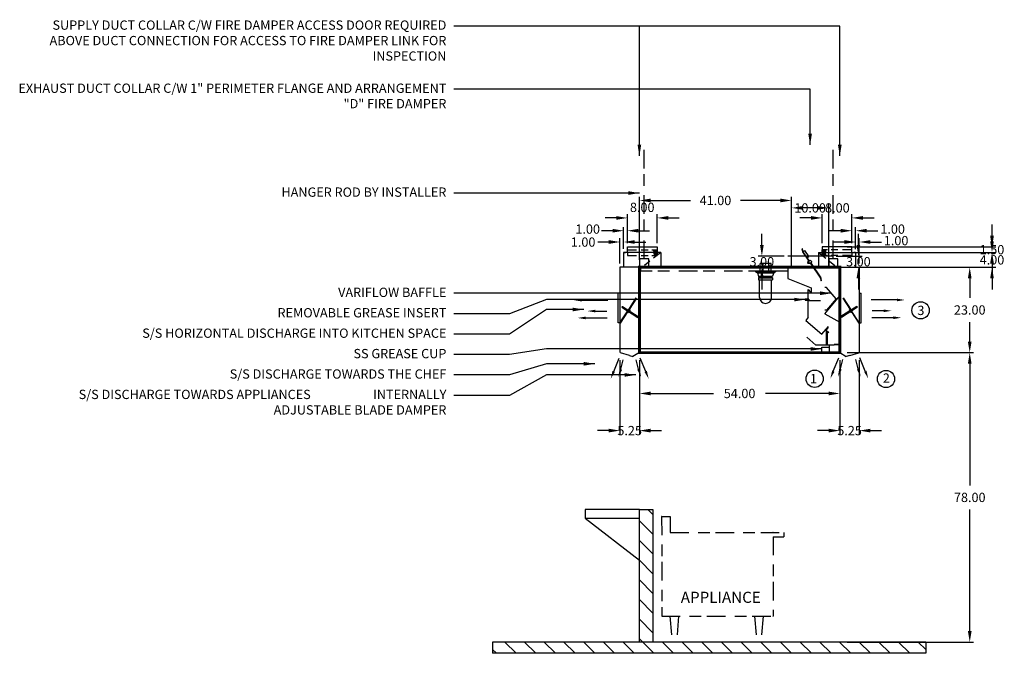
# Model space of a CAD drawing. Units: inches. Extents: x -223 to 320, y 72 to 243.
# Drawn here: x -223 to 42, y 72 to 243 of the extents above; entities that cross this region are included whole.
import ezdxf
from ezdxf.enums import TextEntityAlignment as Align

# ---------------------------------------------------------------- set-up
doc = ezdxf.new("R2010")
doc.units = ezdxf.units.IN
doc.header["$MEASUREMENT"] = 0
doc.linetypes.add('DASHED', pattern=[12.1875, 5, -2.5, 3.125, -1.5625])
doc.linetypes.add('HIDDEN', pattern=[6.5625, 2.5, -1.25, 1.875, -0.9375])
doc.layers.get('0').update_dxf_attribs({"color": 6})
for name, color, linetype in [('H', 7, 'DASHED'), ('L', 3, 'Continuous'), ('N', 6, 'Continuous'), ('P', 2, 'Continuous')]:
    doc.layers.add(name, color=color, linetype=linetype)
doc.styles.add('S', font='simplex.shx', dxfattribs={"height": 3})
doc.styles.add('XS', font='simplex.shx', dxfattribs={"height": 2.5})
doc.dimstyles.new('SPRINGAIR', dxfattribs={"dimtxt": 3, "dimasz": 3, "dimexe": 1, "dimexo": 2, "dimgap": 2, "dimtad": 0, "dimtih": 1, "dimtoh": 1, "dimzin": 0, "dimdsep": 46, "dimtxsty": 'XS', "dimcen": 0.09, "dimclrd": 6, "dimclre": 6, "dimclrt": 6, "dimadec": 0, "dimazin": 0, "dimtfac": 1, "dimtdec": 4, "dimtofl": 0, "dimtmove": 0, "dimatfit": 3, "dimfxl": 0, "dimtolj": 1, "dimtzin": 0, "dimarcsym": 0})
doc.dimstyles.get("Standard").update_dxf_attribs({"dimtxt": 3, "dimasz": 3, "dimexe": 1, "dimexo": 2, "dimgap": 2, "dimtad": 0, "dimtih": 1, "dimtoh": 1, "dimzin": 0, "dimdsep": 46, "dimtxsty": 'XS', "dimcen": 0.09, "dimclrd": 6, "dimclre": 6, "dimclrt": 6, "dimadec": 0, "dimazin": 0, "dimtfac": 1, "dimtdec": 4, "dimtofl": 0, "dimtmove": 0, "dimatfit": 3, "dimfxl": 0, "dimtolj": 1, "dimtzin": 0, "dimarcsym": 0})

# ---------------------------------------------------------------- blocks, each defined once
blk = doc.blocks.new('*D53')
at = {"color": 6, "lineweight": -2}
for p, q in [((39.04, 184.94), (39.04, 187.94)), ((0.04, 181.94), (40.04, 181.94)), ((0.04, 180.44), (40.04, 180.44)), ((39.04, 177.44), (39.04, 174.44))]:
    blk.add_line(p, q, dxfattribs=at)
at = {"color": 6, "lineweight": -3}
for points in [[(38.54, 184.94), (39.54, 184.94), (39.04, 181.94)], [(38.54, 177.44), (39.54, 177.44), (39.04, 180.44)]]:
    blk.add_solid(points, dxfattribs=at)
at = {"layer": 'DEFPOINTS', "color": 0, "lineweight": -3}
for p in [(-1.96, 181.94), (-1.96, 180.44), (39.04, 180.44)]:
    blk.add_point(p, dxfattribs=at)
at = {"color": 6, "insert": (39.04, 181.19), "char_height": 2.5, "attachment_point": 5, "style": 'XS'}
blk.add_mtext('\\A1;1.50', dxfattribs=at)
blk = doc.blocks.new('*D54')
at = {"color": 6, "lineweight": -2}
for p, q in [((39.04, 183.44), (39.04, 186.44)), ((0.04, 180.44), (40.04, 180.44)), ((0.04, 176.44), (40.04, 176.44)), ((39.04, 173.44), (39.04, 170.44))]:
    blk.add_line(p, q, dxfattribs=at)
at = {"color": 6, "lineweight": -3}
for points in [[(38.54, 183.44), (39.54, 183.44), (39.04, 180.44)], [(38.54, 173.44), (39.54, 173.44), (39.04, 176.44)]]:
    blk.add_solid(points, dxfattribs=at)
at = {"layer": 'DEFPOINTS', "color": 0, "lineweight": -3}
for p in [(-1.96, 180.44), (-1.96, 176.44), (39.04, 176.44)]:
    blk.add_point(p, dxfattribs=at)
at = {"color": 6, "insert": (39.04, 178.44), "char_height": 2.5, "attachment_point": 5, "style": 'XS'}
blk.add_mtext('\\A1;4.00', dxfattribs=at)
blk = doc.blocks.new('*D55')
at = {"color": 6, "lineweight": -2}
for p, q in [((0.04, 176.44), (34.04, 176.44)), ((33.04, 173.44), (33.04, 168.19)), ((33.04, 156.44), (33.04, 161.69)), ((0.04, 153.44), (34.04, 153.44))]:
    blk.add_line(p, q, dxfattribs=at)
at = {"color": 6, "lineweight": -3}
for points in [[(32.54, 173.44), (33.54, 173.44), (33.04, 176.44)], [(32.54, 156.44), (33.54, 156.44), (33.04, 153.44)]]:
    blk.add_solid(points, dxfattribs=at)
at = {"layer": 'DEFPOINTS', "color": 0, "lineweight": -3}
for p in [(-1.96, 176.44), (-1.96, 153.44), (33.04, 153.44)]:
    blk.add_point(p, dxfattribs=at)
at = {"color": 6, "insert": (33.04, 164.94), "char_height": 2.5, "attachment_point": 5, "style": 'XS'}
blk.add_mtext('\\A1;23.00', dxfattribs=at)
blk = doc.blocks.new('*D56')
at = {"color": 6, "lineweight": -2}
for p, q in [((0.04, 153.44), (34.04, 153.44)), ((33.04, 150.44), (33.04, 117.69)), ((33.04, 78.44), (33.04, 111.19)), ((0.04, 75.44), (34.04, 75.44))]:
    blk.add_line(p, q, dxfattribs=at)
at = {"color": 6, "lineweight": -3}
for points in [[(32.54, 150.44), (33.54, 150.44), (33.04, 153.44)], [(32.54, 78.44), (33.54, 78.44), (33.04, 75.44)]]:
    blk.add_solid(points, dxfattribs=at)
at = {"layer": 'DEFPOINTS', "color": 0, "lineweight": -3}
for p in [(-1.96, 153.44), (-1.96, 75.44), (33.04, 75.44)]:
    blk.add_point(p, dxfattribs=at)
at = {"color": 6, "insert": (33.04, 114.44), "char_height": 2.5, "attachment_point": 5, "style": 'XS'}
blk.add_mtext('\\A1;78.00', dxfattribs=at)
blk = doc.blocks.new('*D57')
at = {"color": 6, "lineweight": -2}
for p, q in [((3.04, 182.44), (3.04, 185.44)), ((-2.96, 179.44), (4.04, 179.44)), ((-2.96, 176.44), (4.04, 176.44)), ((3.04, 173.44), (3.04, 170.44))]:
    blk.add_line(p, q, dxfattribs=at)
at = {"color": 6, "lineweight": -3}
for points in [[(2.54, 182.44), (3.54, 182.44), (3.04, 179.44)], [(2.54, 173.44), (3.54, 173.44), (3.04, 176.44)]]:
    blk.add_solid(points, dxfattribs=at)
at = {"layer": 'DEFPOINTS', "color": 0, "lineweight": -3}
for p in [(-4.96, 179.44), (3.04, 179.44), (-4.96, 176.44)]:
    blk.add_point(p, dxfattribs=at)
at = {"color": 6, "insert": (3.04, 177.94), "char_height": 2.5, "attachment_point": 5, "style": 'XS'}
blk.add_mtext('\\A1;3.00', dxfattribs=at)
blk = doc.blocks.new('*D58')
at = {"color": 6, "lineweight": -2}
for p, q in [((-1.96, 151.44), (-1.96, 131.44)), ((3.29, 151.44), (3.29, 131.44)), ((-4.96, 132.44), (-7.96, 132.44)), ((6.29, 132.44), (9.29, 132.44))]:
    blk.add_line(p, q, dxfattribs=at)
at = {"color": 6, "lineweight": -3}
for points in [[(-4.96, 132.94), (-4.96, 131.94), (-1.96, 132.44)], [(6.29, 132.94), (6.29, 131.94), (3.29, 132.44)]]:
    blk.add_solid(points, dxfattribs=at)
at = {"layer": 'DEFPOINTS', "color": 0, "lineweight": -3}
for p in [(-1.96, 153.44), (3.29, 153.44), (-1.96, 132.44)]:
    blk.add_point(p, dxfattribs=at)
at = {"color": 6, "insert": (0.67, 132.44), "char_height": 2.5, "attachment_point": 5, "style": 'XS'}
blk.add_mtext('\\A1;5.25', dxfattribs=at)
blk = doc.blocks.new('*D35')
at = {"color": 6, "lineweight": -2}
for p, q in [((1.25, 6.81), (-1.75, 6.81)), ((4.25, 4.91), (4.25, 7.81)), ((5.25, 1), (5.25, 7.81)), ((8.25, 6.81), (11.25, 6.81))]:
    blk.add_line(p, q, dxfattribs=at)
at = {"color": 6}
for points in [[(1.25, 7.31), (1.25, 6.31), (4.25, 6.81)], [(8.25, 7.31), (8.25, 6.31), (5.25, 6.81)]]:
    blk.add_solid(points, dxfattribs=at)
at = {"layer": 'DEFPOINTS', "color": 0}
for p in [(5.25, 6.81), (4.25, 3.91), (5.25, 0)]:
    blk.add_point(p, dxfattribs=at)
at = {"color": 6, "insert": (15.16, 7.19), "char_height": 2.5, "attachment_point": 5, "style": 'XS'}
blk.add_mtext('\\A1;1.00', dxfattribs=at)
blk = doc.blocks.new('*D36')
at = {"color": 6, "lineweight": -2}
for p, q in [((3.25, 7.5), (3.25, 10.85)), ((4.25, 6), (4.25, 10.85)), ((0.25, 9.85), (-2.75, 9.85)), ((7.25, 9.85), (10.25, 9.85))]:
    blk.add_line(p, q, dxfattribs=at)
at = {"color": 6}
for points in [[(0.25, 10.35), (0.25, 9.35), (3.25, 9.85)], [(7.25, 10.35), (7.25, 9.35), (4.25, 9.85)]]:
    blk.add_solid(points, dxfattribs=at)
at = {"layer": 'DEFPOINTS', "color": 0}
for p in [(4.25, 9.85), (3.25, 5.5), (4.25, 4)]:
    blk.add_point(p, dxfattribs=at)
at = {"color": 6, "insert": (14.23, 10.29), "char_height": 2.5, "attachment_point": 5, "style": 'XS'}
blk.add_mtext('\\A1;1.00', dxfattribs=at)
blk = doc.blocks.new('*D37')
at = {"color": 6, "lineweight": -2}
for p, q in [((-7.75, 13.3), (-10.75, 13.3)), ((-4.75, 6.5), (-4.75, 14.3)), ((3.25, 6.5), (3.25, 14.3)), ((6.25, 13.3), (9.25, 13.3))]:
    blk.add_line(p, q, dxfattribs=at)
at = {"color": 6}
for points in [[(-7.75, 13.8), (-7.75, 12.8), (-4.75, 13.3)], [(6.25, 13.8), (6.25, 12.8), (3.25, 13.3)]]:
    blk.add_solid(points, dxfattribs=at)
at = {"layer": 'DEFPOINTS', "color": 0}
for p in [(3.25, 13.3), (-4.75, 5.5), (3.25, 5.5)]:
    blk.add_point(p, dxfattribs=at)
at = {"color": 6, "insert": (-0.66, 16.01), "char_height": 2.5, "attachment_point": 5, "style": 'XS'}
blk.add_mtext('\\A1;8.00', dxfattribs=at)
blk = doc.blocks.new('WALL-SEC_ISLAND')
at = {"layer": 'L'}
h = blk.add_hatch(dxfattribs=at)
h.set_pattern_fill('', color=256, scale=30, style=0)
h.set_pattern_definition([(45, (-231.144, -41.059), (-2.65165, 2.65165), [])])
h.paths.add_polyline_path([(3.66, 35.73), (0, 35.73), (0, 0), (3.66, 0)])
h.paths.add_polyline_path([(43.2, 0), (-73.5, 0), (-73.5, -3), (43.2, -3)])
for p, q in [((0, 35.73), (0, 0)), ((3.66, 35.73), (0, 35.73)), ((3.66, 0), (3.66, 35.73)), ((3.66, 35.73), (18.31, 35.73)), ((18.31, 35.73), (18.31, 33.45)), ((18.31, 33.45), (3.66, 22.13)), ((18.31, 33.45), (3.66, 33.45)), ((-73.5, 0), (43.2, 0)), ((-73.5, 0), (-73.5, -3)), ((0, 0), (3.66, 0)), ((43.2, 0), (43.2, -3)), ((-73.5, -3), (43.2, -3))]:
    blk.add_line(p, q, dxfattribs=at)
blk = doc.blocks.new('A$C2AB51D8C')
at = {"layer": 'N', "xscale": -1}
blk.add_blockref('WALL-SEC_ISLAND', (43.2, 3), dxfattribs=at)
blk = doc.blocks.new('*D59')
at = {"color": 6, "lineweight": -2}
for p, q in [((-55.96, 151.44), (-55.96, 141.44)), ((-1.96, 151.44), (-1.96, 141.44)), ((-52.96, 142.44), (-35.96, 142.44)), ((-4.96, 142.44), (-21.96, 142.44))]:
    blk.add_line(p, q, dxfattribs=at)
at = {"color": 6, "lineweight": -3}
for points in [[(-52.96, 142.94), (-52.96, 141.94), (-55.96, 142.44)], [(-4.96, 142.94), (-4.96, 141.94), (-1.96, 142.44)]]:
    blk.add_solid(points, dxfattribs=at)
at = {"layer": 'DEFPOINTS', "color": 0, "lineweight": -3}
for p in [(-55.96, 153.44), (-1.96, 153.44), (-55.96, 142.44)]:
    blk.add_point(p, dxfattribs=at)
at = {"color": 6, "insert": (-28.96, 142.44), "char_height": 2.5, "attachment_point": 5, "style": 'XS'}
blk.add_mtext('\\A1;54.00', dxfattribs=at)
blk = doc.blocks.new('*D60')
at = {"color": 6, "lineweight": -2}
for p, q in [((-61.21, 151.44), (-61.21, 131.44)), ((-55.96, 151.44), (-55.96, 131.44)), ((-64.21, 132.44), (-67.21, 132.44)), ((-52.96, 132.44), (-49.96, 132.44))]:
    blk.add_line(p, q, dxfattribs=at)
at = {"color": 6, "lineweight": -3}
for points in [[(-64.21, 132.94), (-64.21, 131.94), (-61.21, 132.44)], [(-52.96, 132.94), (-52.96, 131.94), (-55.96, 132.44)]]:
    blk.add_solid(points, dxfattribs=at)
at = {"layer": 'DEFPOINTS', "color": 0, "lineweight": -3}
for p in [(-61.21, 153.44), (-55.96, 153.44), (-61.21, 132.44)]:
    blk.add_point(p, dxfattribs=at)
at = {"color": 6, "insert": (-58.58, 132.44), "char_height": 2.5, "attachment_point": 5, "style": 'XS'}
blk.add_mtext('\\A1;5.25', dxfattribs=at)
blk = doc.blocks.new('*D38')
at = {"color": 6, "lineweight": -2}
for p, q in [((-6.24, 13.3), (-9.24, 13.3)), ((-3.24, 6.5), (-3.24, 14.3)), ((4.76, 6.5), (4.76, 14.3)), ((7.76, 13.3), (10.76, 13.3))]:
    blk.add_line(p, q, dxfattribs=at)
at = {"color": 6}
for points in [[(-6.24, 13.8), (-6.24, 12.8), (-3.24, 13.3)], [(7.76, 13.8), (7.76, 12.8), (4.76, 13.3)]]:
    blk.add_solid(points, dxfattribs=at)
at = {"layer": 'DEFPOINTS', "color": 0}
for p in [(4.76, 13.3), (-3.24, 5.5), (4.76, 5.5)]:
    blk.add_point(p, dxfattribs=at)
at = {"color": 6, "insert": (0.76, 16.15), "char_height": 2.5, "attachment_point": 5, "style": 'XS'}
blk.add_mtext('\\A1;8.00', dxfattribs=at)
blk = doc.blocks.new('*D39')
at = {"color": 6, "lineweight": -2}
for p, q in [((-4.24, 6), (-4.24, 10.85)), ((-3.24, 7.5), (-3.24, 10.85)), ((-7.24, 9.85), (-10.24, 9.85)), ((-0.24, 9.85), (2.76, 9.85))]:
    blk.add_line(p, q, dxfattribs=at)
at = {"color": 6}
for points in [[(-7.24, 10.35), (-7.24, 9.35), (-4.24, 9.85)], [(-0.24, 10.35), (-0.24, 9.35), (-3.24, 9.85)]]:
    blk.add_solid(points, dxfattribs=at)
at = {"layer": 'DEFPOINTS', "color": 0}
for p in [(-3.24, 9.85), (-3.24, 5.5), (-4.24, 4)]:
    blk.add_point(p, dxfattribs=at)
at = {"color": 6, "insert": (-13.93, 10.29), "char_height": 2.5, "attachment_point": 5, "style": 'XS'}
blk.add_mtext('\\A1;1.00', dxfattribs=at)
blk = doc.blocks.new('*D40')
at = {"color": 6, "lineweight": -2}
for p, q in [((-8.24, 6.81), (-11.24, 6.81)), ((-5.24, 1), (-5.24, 7.81)), ((-4.24, 5), (-4.24, 7.81)), ((-1.24, 6.81), (1.76, 6.81))]:
    blk.add_line(p, q, dxfattribs=at)
at = {"color": 6}
for points in [[(-8.24, 7.31), (-8.24, 6.31), (-5.24, 6.81)], [(-1.24, 7.31), (-1.24, 6.31), (-4.24, 6.81)]]:
    blk.add_solid(points, dxfattribs=at)
at = {"layer": 'DEFPOINTS', "color": 0}
for p in [(-4.24, 6.81), (-4.24, 4), (-5.24, 0)]:
    blk.add_point(p, dxfattribs=at)
at = {"color": 6, "insert": (-15.16, 6.79), "char_height": 2.5, "attachment_point": 5, "style": 'XS'}
blk.add_mtext('\\A1;1.00', dxfattribs=at)
blk = doc.blocks.new('S_HANGER_BRACKET1')
at = {"layer": 'H'}
blk.add_line((2.12, 2.39), (2.12, 33.06), dxfattribs=at)
at = {"layer": 'L'}
blk.add_lwpolyline([(0.87, 0.14), (3.37, 0.14), (3.37, 2.39), (0.87, 2.39)], close=True, dxfattribs=at)
blk = doc.blocks.new('A$C3D6C0FB4')
at = {"linetype": 'Continuous'}
blk.add_blockref('S_HANGER_BRACKET1', (-0.87, -0.14), dxfattribs=at)
blk = doc.blocks.new('S_HANGER_BRACKET')
at = {"layer": 'H'}
blk.add_line((2.12, 2.39), (2.12, 33.06), dxfattribs=at)
at = {"layer": 'L'}
blk.add_lwpolyline([(0.87, 0.14), (3.37, 0.14), (3.37, 2.39), (0.87, 2.39)], close=True, dxfattribs=at)
blk = doc.blocks.new('A$C3D6C0FB3')
at = {"linetype": 'Continuous'}
blk.add_blockref('S_HANGER_BRACKET', (-0.87, -0.14), dxfattribs=at)
blk = doc.blocks.new('*D61')
at = {"color": 6, "lineweight": -2}
for p, q in [((-55.96, 178.44), (-55.96, 195.44)), ((-52.96, 194.44), (-42.22, 194.44)), ((-17.96, 194.44), (-28.7, 194.44)), ((-14.96, 178.44), (-14.96, 195.44))]:
    blk.add_line(p, q, dxfattribs=at)
at = {"color": 6, "lineweight": -3}
for points in [[(-52.96, 194.94), (-52.96, 193.94), (-55.96, 194.44)], [(-17.96, 194.94), (-17.96, 193.94), (-14.96, 194.44)]]:
    blk.add_solid(points, dxfattribs=at)
at = {"layer": 'DEFPOINTS', "color": 0, "lineweight": -3}
for p in [(-55.96, 194.44), (-55.96, 176.44), (-14.96, 176.44)]:
    blk.add_point(p, dxfattribs=at)
at = {"color": 6, "insert": (-35.46, 194.44), "char_height": 2.5, "attachment_point": 5, "style": 'XS'}
blk.add_mtext('\\A1;41.00', dxfattribs=at)
blk = doc.blocks.new('*D62')
at = {"color": 6, "lineweight": -2}
for p, q in [((-22.96, 182.44), (-22.96, 185.44)), ((-16.96, 179.44), (-23.96, 179.44)), ((-16.96, 176.44), (-23.96, 176.44)), ((-22.96, 173.44), (-22.96, 170.44))]:
    blk.add_line(p, q, dxfattribs=at)
at = {"color": 6, "lineweight": -3}
for points in [[(-23.46, 182.44), (-22.46, 182.44), (-22.96, 179.44)], [(-23.46, 173.44), (-22.46, 173.44), (-22.96, 176.44)]]:
    blk.add_solid(points, dxfattribs=at)
at = {"layer": 'DEFPOINTS', "color": 0, "lineweight": -3}
for p in [(-22.96, 179.44), (-14.96, 179.44), (-14.96, 176.44)]:
    blk.add_point(p, dxfattribs=at)
at = {"color": 6, "insert": (-22.96, 177.94), "char_height": 2.5, "attachment_point": 5, "style": 'XS'}
blk.add_mtext('\\A1;3.00', dxfattribs=at)
blk = doc.blocks.new('*D63')
at = {"color": 6, "lineweight": -2}
for p, q in [((-14.96, 178.44), (-14.96, 193.44)), ((-7.96, 192.44), (-11.96, 192.44)), ((-4.96, 178.44), (-4.96, 193.44))]:
    blk.add_line(p, q, dxfattribs=at)
at = {"color": 6, "lineweight": -3}
for points in [[(-11.96, 192.94), (-11.96, 191.94), (-14.96, 192.44)], [(-7.96, 192.94), (-7.96, 191.94), (-4.96, 192.44)]]:
    blk.add_solid(points, dxfattribs=at)
at = {"layer": 'DEFPOINTS', "color": 0, "lineweight": -3}
for p in [(-14.96, 192.44), (-14.96, 176.44), (-4.96, 176.44)]:
    blk.add_point(p, dxfattribs=at)
at = {"color": 6, "insert": (-9.96, 192.44), "char_height": 2.5, "attachment_point": 5, "style": 'XS'}
blk.add_mtext('\\A1;10.00', dxfattribs=at)
blk = doc.blocks.new('fire_damper')
at = {"layer": 'L', "color": 3}
for p, q in [((-2.03, 3.49), (-2.13, 3.47)), ((-2, 2.66), (-2.13, 3.47)), ((-1.9, 2.71), (-2.03, 3.49)), ((-1.9, 2.71), (-1.49, 2.99)), ((-0.37, 0.43), (-1.9, 2.69)), ((-1.49, 2.99), (-0.37, 1.33)), ((-0.48, 0.4), (-1.99, 2.65)), ((-0.37, 1.33), (-0.79, 1.05)), ((-0.63, -0.4), (-0.48, 0.4)), ((-0.52, -0.34), (-0.37, 0.43)), ((0.22, -0.6), (-0.6, -0.44)), ((0.26, -0.51), (-0.5, -0.36)), ((0.22, -0.6), (2.78, -4.39)), ((0.26, -0.51), (2.88, -4.38)), ((0.99, -1.58), (0.34, -0.62)), ((2.78, -4.41), (2.91, -5.19)), ((2.88, -4.4), (3.01, -5.18)), ((3.01, -5.18), (2.91, -5.19))]:
    blk.add_line(p, q, dxfattribs=at)
blk.add_circle((0, 0), 0.4, dxfattribs=at)
for centre, radius, start, end in [((-1.96, 2.67), 0.04, 189.0222, 214.0222), ((-1.86, 2.72), 0.04, 189.0222, 214.0222), ((-0.52, 0.39), 0.04, 349.0222, 34.0222), ((-0.41, 0.42), 0.04, 349.0222, 34.0222), ((-0.59, -0.4), 0.04, 169.0222, 259.0222), ((-0.5, -0.34), 0.02, 169.0222, 259.0222), ((0.19, -0.64), 0.04, 34.0222, 79.0222), ((0.24, -0.54), 0.04, 34.0222, 79.0222), ((2.74, -4.42), 0.04, 9.0222, 34.0222), ((2.84, -4.4), 0.04, 9.0222, 34.0222), ((2.84, -4.4), 0.04, 9.0222, 34.0222), ((2.84, -4.4), 0.04, 9.0222, 34.0222)]:
    blk.add_arc(centre, radius, start, end, dxfattribs=at)
blk = doc.blocks.new('extractor_right')
at = {"layer": 'L'}
for p, q in [((0, 0), (-14, 0)), ((-14, 0), (-14, -3)), ((0, 0), (0, -7.73)), ((0, 0), (0, -20.92)), ((-14, -3), (-7.76, -5.53)), ((-8.57, -13.45), (-8.57, -5.95)), ((-8.57, -5.95), (-7.86, -6.66)), ((-7.76, -6.84), (-8.47, -6.14)), ((-7.76, -5.53), (-7.76, -6.84)), ((-3.55, -5.47), (-4.05, -5.47)), ((-4, -12.5), (0, -7.73)), ((-0.98, -8.53), (-3.55, -5.47)), ((-8.66, -8.6), (-9.33, -8.6)), ((-9.33, -8.6), (-9.33, -8.89)), ((-9.33, -8.89), (-8.66, -8.89)), ((-8.9, -8.69), (-8.41, -8.69)), ((-8.9, -8.79), (-8.9, -8.69)), ((-8.9, -8.79), (-8.41, -8.79)), ((-8.66, -8.89), (-8.66, -8.6)), ((-8.48, -8.95), (-8.48, -8.45)), ((-8.48, -8.95), (-5.48, -8.95)), ((-8.48, -8.95), (-5.23, -8.95)), ((-8.41, -8.63), (-8.32, -8.63)), ((-8.41, -8.85), (-8.41, -8.63)), ((-8.32, -8.85), (-8.41, -8.85)), ((-8.32, -8.63), (-8.32, -8.85)), ((-0.98, -8.53), (-3.55, -11.59)), ((-3.55, -11.59), (-4.05, -11.59)), ((-4, -12.5), (0, -14.77)), ((-8.57, -13.45), (-9.2, -14.31)), ((-9.2, -14.31), (-4.81, -18.02)), ((-4.81, -18.02), (-3.03, -15.93)), ((-3.68, -16.93), (-3.03, -16.18)), ((-3.68, -16.93), (-2.93, -17.59)), ((-3.68, -16.93), (-3.68, -21)), ((-3.31, -21), (-3.31, -17.25)), ((-6.5, -21), (-8.91, -18.8)), ((-1.5, -21), (-6.5, -21)), ((-2.84, -21), (-2.84, -22.96)), ((0, -20.81), (-1.5, -20.81)), ((-1.5, -20.81), (-1.5, -21)), ((0, -20.92), (-1.5, -20.92)), ((-4.84, -22.96), (-4.84, -21.5)), ((-4.84, -21.5), (-2.84, -21.5)), ((-2.84, -22.96), (-4.84, -22.96))]:
    blk.add_line(p, q, dxfattribs=at)
at = {"layer": 'P'}
blk.add_line((0, 0), (0, -21.25), dxfattribs=at)
blk = doc.blocks.new('incandescent_section')
at = {"layer": 'L'}
for p, q in [((2.69, 0), (-2.69, 0)), ((-2.69, 0), (-2.69, -0.25)), ((-1.5, 0), (-1.5, 2)), ((1.5, 2), (-1.5, 2)), ((-1.5, 0), (1.5, 0)), ((-0.75, 2), (-0.75, 0)), ((0.75, 2), (0.75, 0)), ((1.5, 0), (1.5, 2)), ((2.69, 0), (2.69, -0.25)), ((-2.69, -0.25), (2.69, -0.25)), ((-2.69, -0.25), (-2.19, -0.5)), ((-2.19, -0.5), (2.19, -0.5)), ((-2.19, -0.5), (-1.88, -1.38)), ((1.88, -1.57), (-1.89, -1.57)), ((-1.89, -1.57), (-1.89, -1.68)), ((-1.89, -1.68), (1.88, -1.68)), ((-1.88, -1.38), (1.88, -1.38)), ((-1.88, -1.88), (1.88, -1.88)), ((-1.88, -1.88), (-1.88, -2.38)), ((-1.88, -2.38), (1.88, -2.38)), ((-1.62, -7.12), (-1.62, -2.38)), ((1.62, -7.12), (1.62, -2.38)), ((2.19, -0.5), (1.88, -1.38)), ((1.88, -1.68), (1.88, -1.57)), ((1.88, -1.88), (1.88, -2.38)), ((2.69, -0.25), (2.19, -0.5))]:
    blk.add_line(p, q, dxfattribs=at)
blk.add_arc((0, -7.12), 1.62, 180, 0, dxfattribs=at)
blk = doc.blocks.new('mb_right')
for p, q in [((15.388, -8.805), (8.472, -8.805)), ((11.796, -11.728), (8.738, -11.728)), ((14.457, -13.589), (8.605, -13.589)), ((-1.752, -27.998), (-0.291, -24.407)), ((0.068, -27.725), (0.8, -24.864)), ((5.035, -27.725), (4.303, -24.864)), ((6.855, -27.998), (5.394, -24.407))]:
    blk.add_line(p, q)
at = {"color": 3}
blk.add_line((2.714, -23.724), (1.75, -24), dxfattribs=at)
for points in [[(15.388, -8.45), (15.388, -9.16), (17.518, -8.805)], [(11.796, -11.373), (11.796, -12.083), (13.926, -11.728)], [(14.457, -13.234), (14.457, -13.944), (16.587, -13.589)], [(-1.423, -28.132), (-2.08, -27.865), (-2.554, -29.972)], [(0.5, -27.562), (-0.173, -27.337), (-0.511, -29.47)], [(4.603, -27.562), (5.276, -27.337), (5.614, -29.47)], [(6.526, -28.132), (7.183, -27.865), (7.657, -29.972)]]:
    blk.add_solid(points)
at = {"layer": 'L', "color": 3}
for p, q in [((3.25, 5.5), (-4.75, 5.5)), ((-4.75, 5.5), (-4.75, 4)), ((3.25, 4), (3.25, 5.5)), ((-5.75, 4), (4.25, 4)), ((-5.75, 4), (-5.75, 0)), ((-4.75, 4.7), (-4.595, 3.2)), ((-4.44, 4.7), (-4.595, 3.2)), ((-4.452, 4.7), (-4.297, 3.2)), ((-4.142, 4.7), (-4.297, 3.2)), ((-4.142, 4.7), (-3.986, 3.2)), ((-3.831, 4.7), (-3.986, 3.2)), ((4.25, 4), (3.75, 4)), ((4.25, 4), (4.25, 0)), ((-5.75, 0), (5.25, 0)), ((-0.2, 0), (-0.2, -0.9)), ((-0.1, 0), (-0.1, -1)), ((-0.1, -1), (-0.1, 0)), ((0, -23), (0, 0)), ((0, 0), (0, -21.24)), ((0, 0), (0, -21.003)), ((0, -21.24), (0, 0)), ((0, -21.24), (0, 0)), ((0.15, 0), (0.25, 0)), ((0.25, 0), (0.15, 0)), ((0.15, 0), (0.25, 0)), ((-0.3, -0.1), (-0.3, -1)), ((-0.3, -0.1), (-0.3, -1)), ((-0.3, -1), (-0.1, -1)), ((-0.3, -1), (-0.1, -1)), ((5.25, 0), (5.25, -7)), ((5.25, -7), (5.25, -15)), ((5.25, -7), (5.75, -7)), ((5.75, -15), (5.75, -7)), ((4.582, -10.542), (0.308, -13.282)), ((0.827, -8.333), (2.783, -11.385)), ((0.932, -8.266), (3.03, -11.537)), ((4.481, -10.607), (4.616, -10.817)), ((4.582, -10.542), (4.717, -10.752)), ((4.717, -10.752), (0.443, -13.493)), ((2.304, -12.002), (2.439, -12.213)), ((2.485, -11.886), (2.62, -12.097)), ((2.783, -11.385), (2.52, -11.553)), ((2.52, -11.553), (2.925, -12.185)), ((2.869, -11.519), (2.606, -11.688)), ((2.667, -11.77), (2.802, -11.98)), ((2.783, -11.385), (2.918, -11.595)), ((3.102, -11.882), (2.839, -12.051)), ((2.848, -11.653), (2.983, -11.864)), ((3.188, -12.016), (2.925, -12.185)), ((3.03, -11.537), (3.165, -11.748)), ((3.053, -11.805), (3.188, -12.016)), ((5.25, -15), (3.165, -11.748)), ((3.188, -12.016), (5.145, -15.067)), ((3.211, -11.421), (3.346, -11.631)), ((3.392, -11.304), (3.527, -11.515)), ((3.574, -11.188), (3.709, -11.399)), ((3.755, -11.072), (3.89, -11.282)), ((3.937, -10.956), (4.072, -11.166)), ((4.118, -10.839), (4.253, -11.05)), ((4.299, -10.723), (4.434, -10.933)), ((5.145, -15.067), (5.25, -15)), ((5.25, -15), (5.25, -23)), ((5.25, -15), (5.75, -15)), ((0, -23), (1.75, -24))]:
    blk.add_line(p, q, dxfattribs=at)
at = {"layer": 'L', "color": 3, "linetype": 'HIDDEN'}
for p, q in [((-5.75, 4), (-0.75, 0)), ((3.25, 4.7), (-4.75, 4.7)), ((-4.75, 3.2), (-4.75, 4.7)), ((-4.75, 4.7), (-4.75, 3.2)), ((3.25, 3.2), (-4.75, 3.2)), ((3.25, 4), (3.25, 3.2)), ((2.714, -23.724), (5.25, -23))]:
    blk.add_line(p, q, dxfattribs=at)
at = {"layer": 'L', "color": 3, "linetype": 'ByBlock'}
blk.add_point((0.25, 0), dxfattribs=at)
at = {"layer": 'N'}
for centre in [(21.761, -11.598), (-6.774, -30.032), (12.444, -30.1)]:
    blk.add_circle(centre, 2.33, dxfattribs=at)
at = {"layer": 'N', "style": 'XS'}
for s, p in [('3', (21.84, -12.863)), ('1', (-7.096, -31.234)), ('2', (12.535, -31.105))]:
    blk.add_text(s, height=2.5, dxfattribs=at).set_placement(p, align=Align.CENTER)
dim = blk.add_linear_dim(base=(3.25, 13.298), p1=(-4.75, 5.5), p2=(3.25, 5.5), angle=0, dimstyle='SPRINGAIR', override={"dimexo": 1})
dim.commit()
dim.dimension.update_dxf_attribs({"geometry": '*D37', "text_midpoint": (-0.655, 16.01), "dimtype": 129})
dim = blk.add_linear_dim(base=(4.25, 9.849), p1=(3.25, 5.5), p2=(4.25, 4), dimstyle='SPRINGAIR')
dim.commit()
dim.dimension.update_dxf_attribs({"geometry": '*D36', "text_midpoint": (14.225, 10.291), "dimtype": 128})
dim = blk.add_linear_dim(base=(5.25, 6.81), p1=(4.25, 3.905), p2=(5.25, 0), dimstyle='SPRINGAIR', override={"dimexo": 1})
dim.commit()
dim.dimension.update_dxf_attribs({"geometry": '*D35', "text_midpoint": (15.158, 7.192), "dimtype": 128})
blk = doc.blocks.new('mb_left')
for p, q in [((-15.447, -8.867), (-8.531, -8.867)), ((-11.855, -11.791), (-8.797, -11.791)), ((-14.516, -13.651), (-8.664, -13.651)), ((-6.913, -28.061), (-5.453, -24.469)), ((-5.094, -27.787), (-4.362, -24.926)), ((-0.127, -27.787), (-0.859, -24.926)), ((1.693, -28.061), (0.232, -24.469))]:
    blk.add_line(p, q)
at = {"color": 3}
blk.add_line((-2.705, -23.724), (-1.741, -24), dxfattribs=at)
for points in [[(-15.447, -8.512), (-15.447, -9.222), (-17.577, -8.867)], [(-11.855, -11.436), (-11.855, -12.146), (-13.985, -11.791)], [(-14.516, -13.296), (-14.516, -14.006), (-16.646, -13.651)], [(-6.585, -28.195), (-7.242, -27.927), (-7.716, -30.034)], [(-4.661, -27.624), (-5.335, -27.399), (-5.673, -29.532)], [(-0.559, -27.624), (0.114, -27.399), (0.452, -29.532)], [(1.364, -28.195), (2.022, -27.927), (2.495, -30.034)]]:
    blk.add_solid(points)
at = {"layer": 'L', "color": 3}
for p, q in [((-3.241, 5.5), (4.759, 5.5)), ((-3.241, 4), (-3.241, 5.5)), ((4.759, 5.5), (4.759, 4)), ((5.759, 4), (-4.241, 4)), ((-4.241, 4), (-4.241, 0)), ((-4.241, 4), (-3.741, 4)), ((3.84, 4.7), (3.996, 3.2)), ((4.151, 4.7), (3.996, 3.2)), ((4.151, 4.7), (4.306, 3.2)), ((4.461, 4.7), (4.306, 3.2)), ((4.449, 4.7), (4.604, 3.2)), ((4.759, 4.7), (4.604, 3.2)), ((5.759, 4), (5.759, 0)), ((5.759, 0), (-5.241, 0)), ((-5.241, 0), (-5.241, -7)), ((-0.141, 0), (-0.241, 0)), ((-0.241, 0), (-0.141, 0)), ((-0.141, 0), (-0.241, 0)), ((0.009, -21.24), (0.009, 0)), ((0.009, -21.24), (0.009, 0)), ((0.009, 0), (0.009, -21.002)), ((0.009, 0), (0.009, -21.24)), ((0.009, -23), (0.009, 0)), ((0.109, -1), (0.109, 0)), ((0.109, 0), (0.109, -1)), ((0.209, 0), (0.209, -0.9)), ((0.309, -1), (0.109, -1)), ((0.309, -1), (0.109, -1)), ((0.309, -0.1), (0.309, -1)), ((0.309, -0.1), (0.309, -1)), ((-5.741, -15), (-5.741, -7)), ((-5.241, -7), (-5.741, -7)), ((-5.241, -7), (-5.241, -15)), ((-4.572, -10.542), (-4.707, -10.752)), ((-4.472, -10.606), (-4.606, -10.817)), ((-4.572, -10.542), (-0.299, -13.282)), ((-0.922, -8.265), (-3.02, -11.537)), ((-0.817, -8.333), (-2.774, -11.384)), ((-5.241, -15), (-3.155, -11.747)), ((-3.179, -12.016), (-5.135, -15.067)), ((-4.707, -10.752), (-0.434, -13.492)), ((-4.29, -10.722), (-4.425, -10.933)), ((-4.109, -10.839), (-4.244, -11.049)), ((-3.927, -10.955), (-4.062, -11.166)), ((-3.746, -11.071), (-3.881, -11.282)), ((-3.564, -11.188), (-3.699, -11.398)), ((-3.383, -11.304), (-3.518, -11.515)), ((-3.202, -11.42), (-3.337, -11.631)), ((-3.044, -11.805), (-3.179, -12.016)), ((-3.179, -12.016), (-2.915, -12.184)), ((-3.02, -11.537), (-3.155, -11.747)), ((-3.093, -11.881), (-2.829, -12.05)), ((-2.839, -11.653), (-2.974, -11.864)), ((-2.51, -11.553), (-2.915, -12.184)), ((-2.774, -11.384), (-2.909, -11.595)), ((-2.86, -11.518), (-2.596, -11.687)), ((-2.657, -11.769), (-2.792, -11.98)), ((-2.774, -11.384), (-2.51, -11.553)), ((-2.476, -11.886), (-2.611, -12.096)), ((-2.295, -12.002), (-2.429, -12.213)), ((-5.241, -15), (-5.741, -15)), ((-5.241, -15), (-5.241, -23)), ((-5.135, -15.067), (-5.241, -15)), ((0.009, -23), (-1.741, -24))]:
    blk.add_line(p, q, dxfattribs=at)
at = {"layer": 'L', "color": 3, "linetype": 'HIDDEN'}
for p, q in [((-3.241, 4.7), (4.759, 4.7)), ((-3.241, 4), (-3.241, 3.2)), ((-3.241, 3.2), (4.759, 3.2)), ((5.759, 4), (0.759, 0)), ((4.759, 4.7), (4.759, 3.2)), ((4.759, 3.2), (4.759, 4.7)), ((-2.705, -23.724), (-5.241, -23))]:
    blk.add_line(p, q, dxfattribs=at)
at = {"layer": 'L', "color": 3, "linetype": 'ByBlock'}
blk.add_point((-0.241, 0), dxfattribs=at)
dim = blk.add_linear_dim(base=(4.759, 13.299), p1=(-3.241, 5.5), p2=(4.759, 5.5), angle=0, dimstyle='SPRINGAIR', override={"dimexo": 1})
dim.commit()
dim.dimension.update_dxf_attribs({"geometry": '*D38', "text_midpoint": (0.759, 16.149), "dimtype": 129})
dim = blk.add_linear_dim(base=(-3.241, 9.849), p1=(-4.241, 4), p2=(-3.241, 5.5), dimstyle='SPRINGAIR')
dim.commit()
dim.dimension.update_dxf_attribs({"geometry": '*D39', "text_midpoint": (-13.926, 10.291), "dimtype": 128})
dim = blk.add_linear_dim(base=(-4.241, 6.81), p1=(-5.241, 0), p2=(-4.241, 4), dimstyle='SPRINGAIR', override={"dimexo": 1})
dim.commit()
dim.dimension.update_dxf_attribs({"geometry": '*D40', "text_midpoint": (-15.164, 6.788), "dimtype": 128})

msp = doc.modelspace()

# ---------------------------------------------------------------- linework, layer by layer
at = {"color": 3}
for points in [[(-3.958, 179.437), (-15.958, 179.437)], [(-14.958, 176.437), (-14.958, 179.437)], [(-4.958, 176.437), (-4.958, 179.437)]]:
    msp.add_lwpolyline(points, dxfattribs=at)
at = {"color": 2, "const_width": 0.8}
for points in [[(-2.958, 153.437), (-1.958, 153.437), (-1.958, 176.437), (-55.958, 176.437), (-55.958, 153.437), (-54.958, 153.437)], [(-2.958, 153.437), (-54.958, 153.437)]]:
    msp.add_lwpolyline(points, dxfattribs=at)
at = {"color": 7, "linetype": 'DASHED'}
msp.add_lwpolyline([(-15.958, 175.437), (-55.958, 175.437)], dxfattribs=at)
at = {"layer": 'H'}
for p, q in [((-49.958, 109.267), (-49.935, 82.437)), ((-49.935, 109.29), (-47.672, 109.29)), ((-47.649, 109.267), (-47.649, 105.008)), ((-47.649, 105.008), (-17.004, 105.008)), ((-19.958, 103.854), (-19.958, 82.437)), ((-19.958, 103.854), (-17.004, 103.854)), ((-17.004, 105.008), (-17.004, 103.854)), ((-49.935, 82.437), (-19.958, 82.437)), ((-47.722, 82.437), (-47.145, 75.437)), ((-45.413, 82.437), (-45.99, 75.437)), ((-24.916, 82.437), (-24.339, 75.437)), ((-22.607, 82.437), (-23.184, 75.437))]:
    msp.add_line(p, q, dxfattribs=at)
for centre, start, end in [((-49.935, 109.267), 90, 180), ((-47.672, 109.267), 0, 90), ((-19.982, 104.985), 0, 90), ((-19.982, 82.46), 270, 0)]:
    msp.add_arc(centre, 0.0231, start, end, dxfattribs=at)

# ---------------------------------------------------------------- block references
for name, p in [('A$C3D6C0FB4', (-55.958, 176.437)), ('A$C3D6C0FB3', (-4.958, 176.437)), ('fire_damper', (-9.958, 177.937)), ('extractor_right', (-1.958, 176.437)), ('A$C2AB51D8C', (-95.5, 72.437))]:
    msp.add_blockref(name, p)
at = {"layer": 'L'}
msp.add_blockref('incandescent_section', (-21.958, 175.437), dxfattribs=at)
at = {"layer": 'N'}
for name, p in [('mb_left', (-55.958, 176.437)), ('mb_right', (-1.958, 176.437))]:
    msp.add_blockref(name, p, dxfattribs=at)

# ---------------------------------------------------------------- texts
at = {"color": 6, "char_height": 2.5, "width": 117.57, "attachment_point": 3, "style": 'XS'}
for s, insert in [('SUPPLY DUCT COLLAR C/W FIRE DAMPER ACCESS DOOR REQUIRED ABOVE DUCT CONNECTION FOR ACCESS TO FIRE DAMPER LINK FOR INSPECTION', (-107.958, 242.937)), ('EXHAUST DUCT COLLAR C/W 1" PERIMETER FLANGE AND ARRANGEMENT "D" FIRE DAMPER', (-107.958, 225.937)), ('HANGER ROD BY INSTALLER', (-107.958, 197.937)), ('VARIFLOW BAFFLE', (-107.958, 170.937)), ('REMOVABLE GREASE INSERT', (-107.958, 165.437)), ('S/S HORIZONTAL DISCHARGE INTO KITCHEN SPACE', (-107.958, 159.937)), ('SS GREASE CUP', (-107.958, 154.437)), ('S/S DISCHARGE TOWARDS THE CHEF', (-107.958, 148.937)), ('S/S DISCHARGE TOWARDS APPLIANCES                      INTERNALLY ADJUSTABLE BLADE DAMPER', (-107.958, 143.437))]:
    msp.add_mtext(s, dxfattribs=dict(at, insert=insert))
at = {"layer": 'N', "style": 'S'}
msp.add_text('APPLIANCE', height=3.0005, dxfattribs=at).set_placement((-34.024, 87.132), align=Align.MIDDLE)

# ---------------------------------------------------------------- dimensions: what is measured, and where the dimension line sits
for base, p1, p2, angle, picture, middle in [((-55.958, 194.437), (-14.958, 176.437), (-55.958, 176.437), 180, '*D61', (-35.458, 194.437)), ((-14.958, 192.437), (-4.958, 176.437), (-14.958, 176.437), 180, '*D63', (-9.958, 192.437)), ((39.042, 180.437), (-1.958, 181.937), (-1.958, 180.437), 270, '*D53', (39.042, 181.187)), ((39.042, 176.437), (-1.958, 180.437), (-1.958, 176.437), 270, '*D54', (39.042, 178.437)), ((-22.958, 179.437), (-14.958, 176.437), (-14.958, 179.437), 90, '*D62', (-22.958, 177.937)), ((3.042, 179.437), (-4.958, 176.437), (-4.958, 179.437), 90, '*D57', (3.042, 177.937)), ((33.042, 153.437), (-1.958, 176.437), (-1.958, 153.437), 270, '*D55', (33.042, 164.937)), ((-61.208, 132.437), (-55.958, 153.437), (-61.208, 153.437), 180, '*D60', (-58.583, 132.437)), ((-55.958, 142.437), (-1.958, 153.437), (-55.958, 153.437), 180, '*D59', (-28.958, 142.437)), ((-1.958, 132.437), (3.292, 153.437), (-1.958, 153.437), 180, '*D58', (0.667, 132.437)), ((33.042, 75.437), (-1.958, 153.437), (-1.958, 75.437), 270, '*D56', (33.042, 114.437))]:
    dim = msp.add_linear_dim(base=base, p1=p1, p2=p2, angle=angle, dimstyle='Standard')
    dim.commit()
    dim.dimension.update_dxf_attribs({"geometry": picture, "text_midpoint": middle, "dimtype": 161})

# ---------------------------------------------------------------- leaders
at = {"color": 6}
for points in [[(-1.958, 206.437), (-1.958, 241.437), (-105.958, 241.437)], [(-55.958, 206.437), (-55.958, 241.437)], [(-9.958, 209.437), (-9.958, 224.437), (-105.958, 224.437)], [(-55.958, 196.437), (-80.958, 196.437), (-90.958, 196.437), (-105.958, 196.437)], [(-4.258, 169.437), (-80.958, 169.437), (-90.958, 169.437), (-105.958, 169.437)], [(-11.258, 167.737), (-80.958, 167.737), (-90.958, 163.937), (-105.958, 163.937)], [(-70.958, 165.067), (-80.958, 165.067), (-90.958, 158.437), (-105.958, 158.437)], [(-6.798, 154.437), (-80.958, 154.437), (-90.958, 152.937), (-105.958, 152.937)], [(-67.958, 150.437), (-80.958, 150.437), (-90.958, 147.437), (-105.958, 147.437)], [(-56.958, 147.437), (-80.958, 147.437), (-90.958, 141.937), (-105.958, 141.937)]]:
    msp.add_leader(points, dimstyle='Standard', dxfattribs=at)

doc.saveas('drawing.dxf')
